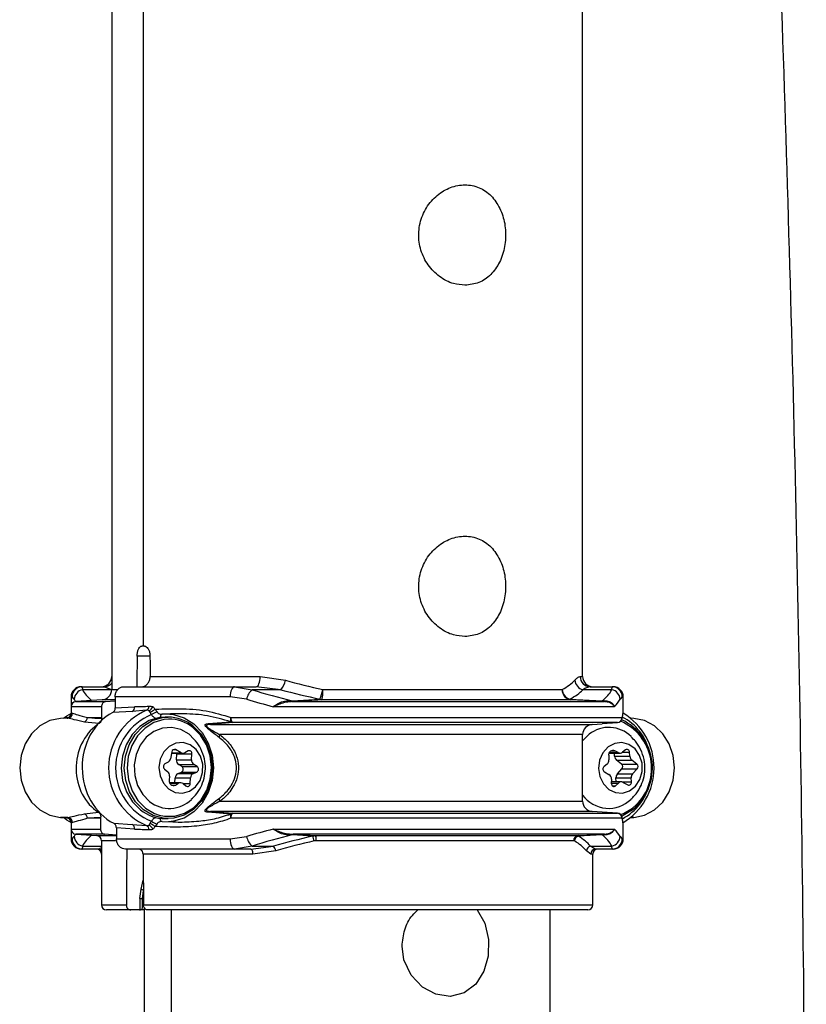
# Model space of a CAD drawing. Units: millimetres. Extents: x 664 to 3025, y 442 to 2699.
# Drawn here: x 1257 to 1335, y 2206 to 2303 of the extents above; entities that cross this region are included whole.
import ezdxf

# ---------------------------------------------------------------- set-up
doc = ezdxf.new("R2010")
doc.units = ezdxf.units.MM
doc.header["$LTSCALE"] = 10

msp = doc.modelspace()

# ---------------------------------------------------------------- linework, layer by layer
at = {"color": 7, "linetype": 'Continuous', "lineweight": 25}
for p, q in [((1312.59, 2238.089), (1312.59, 2320.589)), ((1266.19, 2312.175), (1266.19, 2236.801)), ((1269.298, 2305.391), (1269.298, 2241.089)), ((1269.298, 2241.089), (1269.166, 2241.089)), ((1269.433, 2241.089), (1269.298, 2241.089)), ((1269.961, 2240.106), (1268.694, 2240.106)), ((1269.981, 2238.089), (1280.81, 2238.089)), ((1280.81, 2238.089), (1283.303, 2237.727)), ((1312.347, 2238.089), (1312.59, 2238.089)), ((1263.19, 2237.089), (1263.286, 2237.089)), ((1263.286, 2237.089), (1263.317, 2236.787)), ((1263.286, 2237.089), (1265.443, 2237.089)), ((1266.162, 2236.787), (1263.317, 2236.787)), ((1266.162, 2236.787), (1265.443, 2237.089)), ((1266.162, 2236.787), (1266.19, 2236.794)), ((1266.19, 2236.801), (1266.747, 2236.801)), ((1267.388, 2237.089), (1278.283, 2237.089)), ((1278.283, 2237.089), (1280.024, 2236.787)), ((1278.283, 2237.089), (1280.44, 2237.089)), ((1282.87, 2236.787), (1280.024, 2236.787)), ((1282.87, 2236.787), (1280.44, 2237.089)), ((1286.989, 2236.801), (1310.574, 2236.801)), ((1315.462, 2236.787), (1312.617, 2236.787)), ((1313.336, 2237.089), (1315.493, 2237.089)), ((1315.462, 2236.787), (1315.493, 2237.089)), ((1315.493, 2237.089), (1315.59, 2237.089)), ((1262.19, 2236.089), (1262.19, 2235.122)), ((1262.29, 2236.089), (1262.19, 2236.089)), ((1262.499, 2235.847), (1262.29, 2236.089)), ((1265.259, 2235.803), (1262.655, 2235.621)), ((1262.655, 2235.621), (1265.593, 2235.621)), ((1266.534, 2235.803), (1265.259, 2235.803)), ((1265.593, 2235.621), (1266.535, 2235.697)), ((1277.859, 2236.089), (1266.531, 2236.089)), ((1279.489, 2235.847), (1277.859, 2236.089)), ((1283.904, 2235.693), (1283.998, 2235.686)), ((1283.998, 2235.686), (1286.714, 2235.861)), ((1284.183, 2235.628), (1284.076, 2235.621)), ((1284.076, 2235.621), (1314.738, 2235.621)), ((1311.423, 2235.803), (1286.893, 2235.803)), ((1311.316, 2235.861), (1314.514, 2235.686)), ((1314.514, 2235.686), (1314.586, 2235.693)), ((1314.738, 2235.621), (1314.619, 2235.628)), ((1316.489, 2236.089), (1316.28, 2235.847)), ((1316.59, 2236.089), (1316.489, 2236.089)), ((1316.59, 2234.626), (1316.59, 2236.089)), ((1262.19, 2235.122), (1262.19, 2234.396)), ((1265.186, 2235.122), (1262.19, 2235.122)), ((1268.222, 2234.655), (1266.29, 2234.548)), ((1266.541, 2235.004), (1268.454, 2235.122)), ((1269.636, 2234.779), (1268.222, 2234.655)), ((1315.726, 2235.122), (1282.111, 2235.122)), ((1316.59, 2234.474), (1316.59, 2234.626)), ((1261.746, 2234.008), (1261.135, 2233.971)), ((1261.135, 2233.971), (1261.14, 2233.971)), ((1261.742, 2234.007), (1261.14, 2233.971)), ((1261.86, 2233.983), (1261.14, 2233.971)), ((1264.96, 2233.456), (1263.509, 2233.6)), ((1263.798, 2234.055), (1265.177, 2234.055)), ((1265.177, 2234.055), (1265.182, 2233.974)), ((1271.764, 2234.089), (1271.464, 2234.089)), ((1275.689, 2233.463), (1277.918, 2233.633)), ((1278.134, 2233.556), (1275.915, 2233.374)), ((1277.938, 2234.055), (1316.482, 2234.055)), ((1316.019, 2233.556), (1278.134, 2233.556)), ((1313.52, 2233.374), (1314.514, 2233.444)), ((1314.514, 2233.449), (1316.019, 2233.556)), ((1317.644, 2233.971), (1317.325, 2233.99)), ((1317.639, 2233.971), (1317.326, 2233.99)), ((1317.639, 2233.971), (1317.343, 2233.976)), ((1317.639, 2233.971), (1317.644, 2233.971)), ((1275.915, 2233.374), (1313.52, 2233.374)), ((1312.59, 2232.376), (1276.855, 2232.376)), ((1313.222, 2232.4), (1312.59, 2231.764)), ((1312.59, 2231.384), (1312.59, 2232.376)), ((1272.119, 2230.686), (1271.98, 2229.995)), ((1272.089, 2230.539), (1273.223, 2230.539)), ((1272.099, 2230.587), (1273.038, 2230.587)), ((1272.261, 2230.89), (1272.482, 2230.89)), ((1273.038, 2230.587), (1272.482, 2230.89)), ((1272.599, 2230.474), (1272.597, 2230.539)), ((1273.727, 2230.766), (1273.412, 2230.589)), ((1315.199, 2230.554), (1316.279, 2230.554)), ((1315.224, 2230.604), (1316.09, 2230.604)), ((1315.397, 2230.78), (1315.775, 2230.78)), ((1315.742, 2230.237), (1315.722, 2230.554)), ((1316.09, 2230.604), (1315.775, 2230.78)), ((1316.812, 2230.867), (1316.522, 2230.64)), ((1316.522, 2230.64), (1317.217, 2230.64)), ((1317.242, 2230.237), (1317.217, 2230.64)), ((1271.747, 2229.657), (1271.432, 2229.481)), ((1272.563, 2229.898), (1272.599, 2230.474)), ((1272.563, 2229.898), (1274.063, 2229.898)), ((1272.599, 2230.474), (1274.099, 2230.474)), ((1274.063, 2229.898), (1274.099, 2230.474)), ((1315.154, 2230.294), (1315.18, 2229.891)), ((1315.742, 2230.237), (1317.242, 2230.237)), ((1315.927, 2229.862), (1317.427, 2229.862)), ((1316.432, 2229.458), (1315.927, 2229.862)), ((1317.932, 2229.458), (1317.427, 2229.862)), ((1271.4, 2228.963), (1271.689, 2228.736)), ((1272.739, 2228.549), (1273.069, 2228.683)), ((1272.794, 2229.42), (1274.294, 2229.42)), ((1273.103, 2229.232), (1272.794, 2229.42)), ((1273.069, 2228.683), (1274.569, 2228.683)), ((1273.103, 2229.232), (1274.603, 2229.232)), ((1274.239, 2228.549), (1274.569, 2228.683)), ((1274.603, 2229.232), (1274.294, 2229.42)), ((1314.991, 2229.441), (1314.701, 2229.215)), ((1314.733, 2228.696), (1315.183, 2228.444)), ((1316.012, 2228.508), (1316.461, 2228.992)), ((1316.432, 2229.458), (1317.932, 2229.458)), ((1316.461, 2228.992), (1317.961, 2228.992)), ((1317.512, 2228.508), (1317.961, 2228.992)), ((1271.878, 2228.286), (1271.853, 2227.883)), ((1272.978, 2227.624), (1271.898, 2227.624)), ((1272.421, 2227.624), (1272.451, 2228.113)), ((1272.451, 2228.113), (1273.951, 2228.113)), ((1272.739, 2228.549), (1274.239, 2228.549)), ((1273.915, 2227.537), (1273.951, 2228.113)), ((1315.427, 2227.975), (1315.413, 2227.571)), ((1316.389, 2227.714), (1315.418, 2227.714)), ((1315.9, 2227.714), (1315.875, 2228.106)), ((1315.875, 2228.106), (1317.375, 2228.106)), ((1316.012, 2228.508), (1317.512, 2228.508)), ((1316.477, 2227.703), (1317.4, 2227.703)), ((1316.578, 2227.664), (1317.028, 2227.412)), ((1317.4, 2227.703), (1317.375, 2228.106)), ((1271.923, 2227.574), (1272.789, 2227.574)), ((1272.096, 2227.397), (1272.474, 2227.397)), ((1272.474, 2227.397), (1272.789, 2227.574)), ((1273.221, 2227.537), (1273.511, 2227.311)), ((1273.221, 2227.537), (1273.915, 2227.537)), ((1312.59, 2225.801), (1312.59, 2226.726)), ((1315.414, 2227.594), (1316.108, 2227.594)), ((1315.504, 2227.331), (1315.842, 2227.331)), ((1315.842, 2227.331), (1316.108, 2227.594)), ((1276.855, 2225.801), (1312.59, 2225.801)), ((1263.509, 2224.577), (1264.89, 2224.72)), ((1277.918, 2224.544), (1275.689, 2224.714)), ((1275.915, 2224.803), (1278.134, 2224.621)), ((1313.52, 2224.803), (1275.915, 2224.803)), ((1314.514, 2224.734), (1313.52, 2224.803)), ((1316.019, 2224.621), (1314.514, 2224.728)), ((1317.498, 2225.116), (1317.874, 2225.448)), ((1261.135, 2224.207), (1261.746, 2224.17)), ((1261.135, 2224.207), (1261.14, 2224.207)), ((1261.86, 2224.194), (1261.14, 2224.207)), ((1261.14, 2224.207), (1261.742, 2224.17)), ((1262.19, 2223.821), (1262.19, 2223.055)), ((1265.105, 2224.202), (1263.798, 2224.122)), ((1265.099, 2224.122), (1263.798, 2224.122)), ((1265.105, 2224.202), (1265.099, 2224.122)), ((1271.174, 2223.795), (1272.204, 2223.772)), ((1271.464, 2224.089), (1271.764, 2224.089)), ((1316.482, 2224.122), (1277.938, 2224.122)), ((1278.134, 2224.621), (1316.019, 2224.621)), ((1317.325, 2224.188), (1317.644, 2224.207)), ((1317.326, 2224.188), (1317.639, 2224.207)), ((1317.639, 2224.207), (1317.343, 2224.202)), ((1317.639, 2224.207), (1317.644, 2224.207)), ((1262.19, 2223.055), (1262.19, 2222.089)), ((1262.19, 2223.055), (1265.09, 2223.055)), ((1266.393, 2223.627), (1268.222, 2223.522)), ((1268.454, 2223.055), (1266.654, 2223.171)), ((1268.222, 2223.522), (1269.636, 2223.399)), ((1282.111, 2223.055), (1315.726, 2223.055)), ((1316.59, 2223.55), (1316.59, 2223.703)), ((1316.59, 2222.089), (1316.59, 2223.55)), ((1262.19, 2222.089), (1262.29, 2222.089)), ((1262.29, 2222.089), (1262.499, 2222.33)), ((1262.655, 2222.556), (1264.722, 2222.412)), ((1265.49, 2222.556), (1262.655, 2222.556)), ((1264.722, 2222.412), (1266.661, 2222.412)), ((1265.187, 2221.913), (1265.187, 2215.589)), ((1266.558, 2221.913), (1265.187, 2221.913)), ((1266.661, 2222.462), (1265.49, 2222.556)), ((1266.664, 2222.089), (1277.859, 2222.089)), ((1277.859, 2222.089), (1279.489, 2222.33)), ((1283.998, 2222.492), (1283.904, 2222.485)), ((1285.994, 2222.361), (1283.998, 2222.492)), ((1314.738, 2222.556), (1284.076, 2222.556)), ((1284.076, 2222.556), (1284.183, 2222.55)), ((1285.994, 2222.361), (1286.286, 2222.412)), ((1286.344, 2221.913), (1286.146, 2221.891)), ((1286.286, 2222.412), (1312.134, 2222.412)), ((1311.705, 2221.913), (1286.344, 2221.913)), ((1311.782, 2221.891), (1311.705, 2221.913)), ((1312.134, 2222.412), (1312.159, 2222.361)), ((1314.514, 2222.492), (1312.159, 2222.361)), ((1314.586, 2222.485), (1314.514, 2222.492)), ((1314.619, 2222.55), (1314.738, 2222.556)), ((1316.28, 2222.33), (1316.489, 2222.089)), ((1316.489, 2222.089), (1316.59, 2222.089)), ((1263.286, 2221.089), (1263.19, 2221.089)), ((1263.317, 2221.39), (1263.286, 2221.089)), ((1264.892, 2221.089), (1263.286, 2221.089)), ((1263.317, 2221.39), (1265.187, 2221.39)), ((1264.892, 2221.089), (1265.187, 2221.259)), ((1278.283, 2221.089), (1267.542, 2221.089)), ((1280.024, 2221.39), (1278.283, 2221.089)), ((1279.889, 2221.089), (1278.283, 2221.089)), ((1279.889, 2221.089), (1282.123, 2221.39)), ((1280.024, 2221.39), (1282.123, 2221.39)), ((1282.354, 2220.92), (1280.082, 2220.589)), ((1313.391, 2220.589), (1312.962, 2220.92)), ((1313.364, 2221.39), (1315.462, 2221.39)), ((1313.364, 2221.39), (1313.887, 2221.089)), ((1315.493, 2221.089), (1313.887, 2221.089)), ((1315.493, 2221.089), (1315.462, 2221.39)), ((1315.59, 2221.089), (1315.493, 2221.089)), ((1280.082, 2220.589), (1269.28, 2220.589)), ((1313.592, 2220.589), (1313.391, 2220.589)), ((1313.592, 2215.589), (1313.592, 2220.589)), ((1269.089, 2217.128), (1269.305, 2218.023)), ((1268.978, 2216.219), (1269.089, 2217.128)), ((1269.279, 2217.007), (1269.183, 2216.228)), ((1269.323, 2216.228), (1269.183, 2216.228)), ((1269.222, 2215.373), (1269.228, 2216.224)), ((1265.187, 2215.589), (1267.634, 2215.589)), ((1268.064, 2215.089), (1265.687, 2215.089)), ((1268.932, 2215.089), (1268.064, 2215.089)), ((1269.39, 2215.089), (1268.912, 2215.089)), ((1268.932, 2215.089), (1268.97, 2215.091)), ((1269.164, 2215.589), (1269.295, 2215.589)), ((1269.329, 2215.589), (1313.592, 2215.589)), ((1269.39, 2215.345), (1269.39, 2046.943)), ((1313.092, 2215.089), (1269.768, 2215.089)), ((1272.069, 2042.188), (1272.069, 2215.089)), ((1309.39, 2051.989), (1309.39, 2215.089))]:
    msp.add_line(p, q, dxfattribs=at)
at = {"color": 7, "linetype": 'Continuous', "lineweight": 25, "flags": 128}
for points in [[(1280.44, 2237.089), (1280.512, 2237.108), (1280.581, 2237.165), (1280.645, 2237.257), (1280.701, 2237.382), (1280.747, 2237.533), (1280.782, 2237.706), (1280.803, 2237.894), (1280.81, 2238.089)], [(1278.283, 2237.089), (1278.201, 2237.069), (1278.121, 2237.013), (1278.048, 2236.92), (1277.983, 2236.796), (1277.931, 2236.644), (1277.892, 2236.471), (1277.867, 2236.284), (1277.859, 2236.089)], [(1261.454, 2233.99), (1261.786, 2234.231), (1262.224, 2234.493)], [(1271.542, 2234.406), (1272.267, 2234.352), (1273.323, 2234.025), (1274.283, 2233.42), (1275.092, 2232.571), (1275.705, 2231.525), (1276.087, 2230.342), (1276.217, 2229.089), (1276.087, 2227.835), (1275.705, 2226.652), (1275.092, 2225.606), (1274.283, 2224.757), (1273.323, 2224.152), (1272.267, 2223.825), (1271.785, 2223.775)], [(1261.14, 2233.971), (1260.089, 2233.751), (1259.118, 2233.235), (1258.291, 2232.454), (1257.659, 2231.459), (1257.263, 2230.313), (1257.128, 2229.089), (1257.263, 2227.865), (1257.659, 2226.719), (1258.291, 2225.724), (1259.118, 2224.943), (1260.089, 2224.426), (1261.14, 2224.207)], [(1271.464, 2234.089), (1270.906, 2234.047), (1269.894, 2233.749), (1268.974, 2233.18), (1268.199, 2232.373), (1267.613, 2231.375), (1267.251, 2230.244), (1267.134, 2229.047), (1267.269, 2227.851), (1267.647, 2226.728), (1268.247, 2225.742), (1269.034, 2224.95)], [(1271.764, 2224.089), (1271.278, 2224.12), (1270.263, 2224.399), (1269.334, 2224.95), (1268.547, 2225.742), (1267.947, 2226.728), (1267.569, 2227.851), (1267.434, 2229.047), (1267.551, 2230.244), (1267.913, 2231.375), (1268.499, 2232.373), (1269.274, 2233.18), (1270.194, 2233.749), (1271.206, 2234.047), (1271.764, 2234.089)], [(1271.779, 2233.888), (1271.328, 2233.849), (1270.357, 2233.562), (1269.474, 2233.016), (1268.729, 2232.241), (1268.167, 2231.283), (1267.82, 2230.198), (1267.707, 2229.048), (1267.836, 2227.901), (1268.2, 2226.822), (1268.776, 2225.876), (1269.532, 2225.116), (1270.423, 2224.586), (1270.873, 2224.427)], [(1271.174, 2234.382), (1271.126, 2234.372), (1271.082, 2234.343), (1271.043, 2234.297), (1271.011, 2234.235), (1270.986, 2234.16), (1270.97, 2234.074), (1270.968, 2234.056)], [(1316.469, 2233.934), (1316.479, 2233.99), (1316.482, 2234.055)], [(1317.639, 2224.207), (1318.691, 2224.426), (1319.661, 2224.943), (1320.488, 2225.724), (1321.12, 2226.719), (1321.516, 2227.865), (1321.651, 2229.089), (1321.516, 2230.313), (1321.12, 2231.459), (1320.488, 2232.454), (1319.661, 2233.235), (1318.691, 2233.751), (1317.639, 2233.971)], [(1274.064, 2232.179), (1273.808, 2232.4), (1272.999, 2232.868), (1272.114, 2233.078), (1271.211, 2233.017), (1270.353, 2232.688), (1269.597, 2232.114), (1268.997, 2231.333), (1268.591, 2230.4), (1268.409, 2229.377), (1268.462, 2228.335), (1268.747, 2227.344), (1269.244, 2226.471), (1269.92, 2225.778), (1269.92, 2225.778)], [(1270.873, 2224.427), (1271.398, 2224.319), (1272.4, 2224.329), (1273.371, 2224.615), (1274.254, 2225.162), (1274.999, 2225.936), (1275.561, 2226.894), (1275.908, 2227.979), (1276.021, 2229.129), (1275.892, 2230.277), (1275.528, 2231.355), (1274.952, 2232.302), (1274.196, 2233.062)], [(1274.194, 2233.227), (1274.981, 2232.436), (1275.581, 2231.45), (1275.959, 2230.326), (1276.094, 2229.131), (1275.977, 2227.933), (1275.615, 2226.803), (1275.029, 2225.805), (1274.254, 2224.998), (1273.334, 2224.429), (1272.322, 2224.13), (1271.764, 2224.089)], [(1271.799, 2227.019), (1272.447, 2226.676), (1273.156, 2226.594), (1273.85, 2226.783), (1274.453, 2227.221), (1274.9, 2227.862), (1275.143, 2228.635), (1275.155, 2229.458), (1274.935, 2230.241), (1274.507, 2230.899), (1273.917, 2231.361), (1273.229, 2231.576), (1272.518, 2231.522), (1271.861, 2231.205), (1271.328, 2230.658), (1270.978, 2229.941), (1270.849, 2229.131), (1270.955, 2228.317), (1271.283, 2227.587), (1271.799, 2227.019)], [(1315.1, 2231.158), (1314.584, 2230.59), (1314.256, 2229.86), (1314.151, 2229.046), (1314.28, 2228.237), (1314.63, 2227.52), (1315.162, 2226.973), (1315.82, 2226.655), (1316.531, 2226.601), (1317.219, 2226.817), (1317.808, 2227.278), (1318.237, 2227.936), (1318.457, 2228.719), (1318.444, 2229.542), (1318.202, 2230.316), (1317.754, 2230.957), (1317.151, 2231.395), (1316.457, 2231.583), (1315.748, 2231.501), (1315.1, 2231.158)], [(1315.413, 2227.571), (1315.421, 2227.485), (1315.45, 2227.405), (1315.498, 2227.338), (1315.56, 2227.289), (1315.631, 2227.263), (1315.706, 2227.262), (1315.778, 2227.285), (1315.842, 2227.331)], [(1316.332, 2224.482), (1316.606, 2224.586), (1317.498, 2225.116)], [(1317.495, 2224.95), (1316.567, 2224.399), (1316.355, 2224.316)], [(1262.226, 2223.684), (1261.786, 2223.946), (1261.454, 2224.188)], [(1271.174, 2223.795), (1271.126, 2223.806), (1271.082, 2223.834), (1271.043, 2223.881), (1271.011, 2223.943), (1270.986, 2224.018), (1270.97, 2224.103), (1270.968, 2224.122)], [(1316.482, 2224.122), (1316.479, 2224.188), (1316.469, 2224.243)], [(1277.859, 2222.089), (1277.867, 2221.894), (1277.892, 2221.706), (1277.931, 2221.533), (1277.983, 2221.382), (1278.048, 2221.257), (1278.121, 2221.165), (1278.201, 2221.108), (1278.283, 2221.089)], [(1279.889, 2221.089), (1279.927, 2221.079), (1279.963, 2221.051), (1279.996, 2221.004), (1280.025, 2220.942), (1280.049, 2220.867), (1280.067, 2220.78), (1280.078, 2220.686), (1280.082, 2220.589)], [(1269.279, 2217.007), (1269.309, 2217.01), (1269.315, 2217.011)], [(1302.202, 2215.089), (1302.953, 2213.784), (1303.329, 2212.185), (1303.291, 2210.549), (1302.866, 2209.047), (1302.067, 2207.789), (1300.92, 2206.921), (1299.547, 2206.579), (1298.126, 2206.787), (1296.796, 2207.497), (1295.69, 2208.661), (1294.981, 2210.174), (1294.796, 2211.521), (1294.796, 2211.521)]]:
    msp.add_lwpolyline(points, dxfattribs=at)
at = {"color": 7, "linetype": 'Continuous', "lineweight": 25}
for centre, radius, start, end in [((1265.19, 2238.089), 1, 270, 0), ((1265.441, 2238.075), 0.986, 270.0884, 319.36767), ((1281.327, 2238.069), 2.006, 320.29221, 350.19243), ((1312.869, 2237.807), 1.051, 184.3899, 256.13497), ((1313.342, 2238.084), 0.995, 179.70049, 269.69701), ((1313.59, 2238.089), 1, 180, 270), ((1263.19, 2236.089), 1, 90, 180), ((1263.288, 2236.091), 0.998, 90.105, 180.1067), ((1263.519, 2235.786), 1.021, 101.39142, 176.55784), ((1265.19, 2236.801), 1, 274, 0), ((1281.068, 2235.571), 1.602, 130.62599, 170.06582), ((1282.56, 2237.585), 4.497, 337.46902, 349.96526), ((1284.096, 2236.577), 2.902, 344.5446, 4.43347), ((1311.54, 2236.763), 0.967, 177.76588, 263.06224), ((1311.652, 2236.889), 1.081, 184.682, 251.91579), ((1315.261, 2235.786), 1.021, 3.44316, 78.60861), ((1315.491, 2236.091), 0.998, 359.89501, 89.89415), ((1315.59, 2236.089), 1, 0, 90), ((1262.69, 2235.122), 0.5, 94, 180), ((1284.117, 2235.962), 0.343, 231.71601, 263.11079), ((1284.219, 2236.067), 0.441, 239.91129, 265.28537), ((1286.932, 2236.229), 0.427, 239.33639, 264.68843), ((1311.456, 2235.992), 0.191, 223.05909, 260.27158), ((1314.649, 2235.805), 0.18, 221.65704, 260.5984), ((1314.774, 2235.895), 0.277, 227.18757, 262.45412), ((1261.717, 2234.507), 0.5, 272.92625, 359.97119), ((1261.833, 2234.482), 0.5, 273.10975, 0.04693), ((1272.082, 2229.089), 6.193, 113.26489, 246.73511), ((1267.964, 2235.075), 0.492, 301.54122, 5.54312), ((1269.423, 2235.168), 0.444, 298.61068, 359.23432), ((1269.551, 2235.416), 0.761, 294.08435, 337.26672), ((1269.682, 2235.678), 1.122, 284.55762, 313.36718), ((1271.052, 2233.141), 1.515, 105.09897, 127.84452), ((1313.341, 2229.09), 6.288, 300.59512, 58.89881), ((1263.282, 2234.063), 0.515, 296.07749, 359.11926), ((1272.225, 2229.089), 5.654, 111.8246, 248.1754), ((1271.743, 2230.171), 3.917, 51.27227, 89.6901), ((1271.846, 2230.132), 3.756, 51.25793, 91.01958), ((1275.947, 2233.788), 0.415, 231.4159, 265.58271), ((1278.486, 2233.818), 0.597, 156.63831, 198.06471), ((1278.162, 2233.976), 0.42, 234.59753, 266.1541), ((1278.433, 2233.962), 0.504, 169.34151, 233.5305), ((1315.983, 2234.054), 0.499, 274.12619, 0.10058), ((1315.984, 2234.055), 0.5, 274.53058, 346.01222), ((1314.334, 2229.054), 5.054, 314.46969, 66.6994), ((1314.194, 2229.06), 5.271, 308.76606, 64.88094), ((1314.086, 2229.46), 5.23, 12.99456, 62.51875), ((1313.59, 2232.376), 1, 94, 180), ((1315.169, 2229.961), 3.121, 45.11015, 128.60953), ((1277.347, 2232.073), 0.578, 148.35963, 177.82542), ((1272.373, 2230.659), 0.255, 64.5238, 173.96535), ((1273.223, 2230.922), 0.382, 241.08512, 299.63472), ((1273.836, 2230.522), 0.267, 349.74482, 114.15078), ((1315.593, 2230.374), 0.446, 65.84675, 190.25797), ((1316.28, 2230.94), 0.385, 240.55945, 308.97831), ((1316.959, 2230.654), 0.258, 356.82966, 124.68354), ((1271.495, 2230.081), 0.493, 300.78806, 349.94151), ((1273.08, 2229.853), 0.519, 174.93395, 236.47513), ((1274.58, 2229.853), 0.519, 174.9306, 236.47557), ((1314.652, 2229.848), 0.529, 309.7661, 4.67829), ((1316.262, 2230.261), 0.52, 182.60179, 229.95461), ((1317.762, 2230.26), 0.52, 182.59759, 229.95515), ((1271.606, 2229.21), 0.322, 122.68293, 230.15712), ((1271.351, 2228.329), 0.529, 355.32171, 50.2339), ((1272.927, 2228.968), 0.318, 296.55157, 56.28655), ((1274.427, 2228.968), 0.318, 296.54999, 56.28814), ((1314.907, 2228.967), 0.322, 129.84288, 237.31707), ((1316.217, 2229.21), 0.328, 318.19229, 48.96848), ((1317.717, 2229.21), 0.328, 318.19019, 48.97058), ((1272.292, 2227.804), 0.446, 169.74203, 294.15325), ((1272.946, 2228.099), 0.495, 114.74501, 178.37046), ((1272.978, 2227.238), 0.385, 51.02169, 119.44055), ((1274.446, 2228.099), 0.495, 114.7413, 178.37144), ((1314.914, 2228.007), 0.514, 356.44048, 58.4186), ((1316.416, 2228.146), 0.542, 138.21428, 184.24936), ((1316.388, 2227.324), 0.389, 60.79811, 136.09951), ((1317.137, 2227.656), 0.267, 245.84922, 10.25518), ((1317.916, 2228.146), 0.542, 138.21776, 184.24588), ((1273.658, 2227.523), 0.258, 235.31646, 3.17034), ((1314.039, 2228.753), 5.285, 297.91971, 346.73775), ((1271.867, 2228.22), 3.123, 231.43479, 314.37612), ((1277.347, 2226.104), 0.578, 182.17458, 211.64037), ((1315.157, 2228.274), 3.17, 215.91928, 313.77119), ((1313.59, 2225.801), 1, 180, 266), ((1271.485, 2228.006), 3.917, 231.27201, 269.69036), ((1275.947, 2224.39), 0.415, 94.41729, 128.5841), ((1261.717, 2223.671), 0.5, 0.02881, 87.07375), ((1261.833, 2223.695), 0.5, 359.95307, 86.89025), ((1263.282, 2224.115), 0.515, 0.88074, 63.92251), ((1271.052, 2225.036), 1.515, 232.15494, 254.90221), ((1278.486, 2224.359), 0.597, 161.93529, 203.36169), ((1278.162, 2224.202), 0.42, 93.8459, 125.40247), ((1278.433, 2224.216), 0.504, 126.4695, 190.65849), ((1315.983, 2224.123), 0.499, 359.89942, 85.87381), ((1315.984, 2224.122), 0.5, 13.98778, 85.46942), ((1262.69, 2223.055), 0.5, 180, 266), ((1267.964, 2223.103), 0.492, 354.45666, 58.45972), ((1269.423, 2223.009), 0.444, 0.76643, 61.38758), ((1269.551, 2222.761), 0.761, 22.73349, 65.91597), ((1269.682, 2222.5), 1.122, 46.63228, 75.44291), ((1263.19, 2222.089), 1, 180, 270), ((1263.288, 2222.087), 0.998, 179.89361, 269.89427), ((1263.519, 2222.391), 1.021, 183.44193, 258.60926), ((1264.687, 2221.913), 0.5, 0, 86), ((1281.067, 2222.606), 1.602, 189.93396, 229.37463), ((1284.117, 2222.216), 0.343, 96.88613, 128.28919), ((1284.219, 2222.111), 0.44, 94.71142, 120.09402), ((1284.404, 2221.585), 1.77, 9.96008, 26.00717), ((1285.141, 2222.024), 1.209, 354.70272, 18.67991), ((1312.19, 2221.93), 0.485, 96.61388, 182.00601), ((1312.318, 2221.847), 0.538, 107.22844, 175.26958), ((1314.649, 2222.372), 0.18, 99.39721, 138.35046), ((1314.774, 2222.282), 0.276, 97.54264, 132.81797), ((1315.261, 2222.391), 1.021, 281.3907, 356.55708), ((1315.491, 2222.087), 0.998, 270.10658, 0.10469), ((1315.59, 2222.089), 1, 270, 0), ((1264.687, 2220.589), 0.5, 0, 90), ((1264.892, 2220.595), 0.493, 53.19096, 89.97514), ((1281.437, 2220.762), 0.93, 9.82186, 42.51032), ((1313.482, 2220.882), 0.522, 103.1627, 175.81003), ((1313.889, 2220.591), 0.498, 90.23898, 180.23813), ((1314.092, 2220.589), 0.5, 90, 180), ((1268.875, 2216.282), 0.873, 59.77648, 75.82407), ((1269.043, 2219.255), 3.037, 268.76851, 273.486), ((1269.195, 2216.097), 0.132, 75.30586, 94.97135), ((1265.687, 2215.589), 0.5, 180, 270), ((1313.092, 2215.589), 0.5, 270, 0)]:
    msp.add_arc(centre, radius, start, end, dxfattribs=at)
for centre, major_axis, ratio, start_param, end_param in [((1289.39, 2312.701), (11.603, 1329.127), 0.015115, 1.625574, 1.627848), ((1289.39, 2312.701), (-11.603, 1329.127), 0.015115, 1.62531, 1.62683), ((1289.39, 2243.932), (23.148, -4.904), 0.316083, 4.513792, 4.675588), ((1289.39, 2243.932), (23.148, -4.904), 0.316083, 5.930109, 6.091905), ((1289.219, 2242.744), (26.151, 5.264), 0.30407, 3.231522, 3.383252), ((1289.561, 2242.744), (26.151, -5.264), 0.30407, 4.400971, 4.559585), ((1289.219, 2242.993), (24.155, -4.862), 0.30407, 4.508057, 4.669853), ((1289.219, 2242.993), (24.155, -4.862), 0.30407, 5.924374, 6.08617), ((1289.561, 2242.744), (26.151, -5.264), 0.30407, 6.034642, 6.193256), ((1289.39, 2241.804), (27.157, 5.226), 0.29371, 3.236181, 3.267133), ((1289.39, 2312.701), (-13.603, 1558.287), 0.015115, 1.619849, 1.620546), ((1289.39, 2241.804), (27.157, -5.226), 0.29371, 4.396312, 4.497977), ((1289.39, 2241.804), (27.157, -5.226), 0.29371, 6.086932, 6.188597), ((1289.39, 2235.906), (27.2, 1.379), 0.01893, 3.185557, 3.243358), ((1268.469, 2229.09), (-0.209, 5.985), 0.865762, 0.393354, 2.689579), ((1289.39, 2312.701), (13.603, 1558.287), 0.015115, 1.620733, 1.621419), ((1289.414, 2235.407), (27.7, 1.379), 0.01859, 3.185591, 3.243392), ((1267.009, 2229.089), (0.174, 4.985), 0.865762, 0.585755, 2.668942), ((1289.414, 2222.77), (27.7, -1.379), 0.01859, 3.039793, 3.097595), ((1289.39, 2312.701), (13.603, 1558.287), 0.015115, 1.627803, 1.628489), ((1289.39, 2222.271), (27.2, -1.379), 0.01893, 3.039828, 3.097629), ((1289.39, 2312.701), (-13.603, 1558.287), 0.015115, 1.628151, 1.628846), ((1289.39, 2216.373), (27.157, 5.226), 0.29371, 1.785209, 1.886873), ((1289.39, 2216.373), (27.157, 5.226), 0.29371, 0.094589, 0.196253), ((1289.39, 2216.373), (27.157, -5.226), 0.29371, 3.016052, 3.047004), ((1289.219, 2215.434), (26.151, -5.264), 0.30407, 2.899934, 3.051663), ((1289.561, 2215.434), (26.151, 5.264), 0.30407, 1.7236, 1.882214), ((1289.304, 2215.247), (24.656, 4.963), 0.30407, 1.644076, 1.804639), ((1289.39, 2214.777), (24.153, 4.983), 0.309846, 1.641364, 1.801927), ((1289.39, 2214.777), (24.153, 4.983), 0.309846, 0.164793, 0.325356), ((1289.304, 2215.247), (24.656, 4.963), 0.30407, 0.167505, 0.328068), ((1289.561, 2215.434), (26.151, 5.264), 0.30407, 0.089929, 0.248544), ((1289.39, 2312.701), (12.104, 1386.545), 0.015115, 1.637049, 1.641025), ((1289.39, 2312.701), (-12.104, 1386.545), 0.015115, 1.637146, 1.640761), ((1289.64, 2341.342), (11.354, 1300.611), 0.015115, 1.66728, 1.668152)]:
    msp.add_ellipse(centre, major_axis=major_axis, ratio=ratio, start_param=start_param, end_param=end_param, dxfattribs=at)
for points, knots in [([(1331.777, 2316.589), (1332.334, 2299.682), (1333.466, 2265.327), (1334.389, 2213.484), (1334.66, 2161.134), (1334.588, 2125.53), (1334.254, 2107.402), (1334.241, 2106.689)], [0, 0, 0, 0, 0.241806, 0.491361, 0.740897, 0.989807, 1, 1, 1, 1]), ([(1300.99, 2276.65), (1301.459, 2276.703), (1302.399, 2276.81), (1303.587, 2277.641), (1304.473, 2278.875), (1304.976, 2280.435), (1305.055, 2282.116), (1304.718, 2283.722), (1303.99, 2285.096), (1302.908, 2286.096), (1301.559, 2286.593), (1300.098, 2286.527), (1298.693, 2285.922), (1297.496, 2284.843), (1296.669, 2283.389), (1296.35, 2281.73), (1296.581, 2280.074), (1297.313, 2278.591), (1298.451, 2277.436), (1299.752, 2276.758), (1300.616, 2276.682), (1300.99, 2276.65)], [0, 0, 0, 0, 0.052869, 0.10571, 0.159275, 0.213388, 0.266693, 0.319087, 0.371888, 0.425769, 0.479743, 0.532695, 0.585108, 0.638244, 0.6923, 0.746042, 0.798676, 0.851155, 0.90465, 0.958769, 1, 1, 1, 1]), ([(1300.99, 2242.03), (1301.459, 2242.084), (1302.399, 2242.191), (1303.587, 2243.022), (1304.473, 2244.256), (1304.976, 2245.815), (1305.055, 2247.497), (1304.718, 2249.103), (1303.99, 2250.477), (1302.908, 2251.477), (1301.559, 2251.974), (1300.098, 2251.907), (1298.693, 2251.303), (1297.496, 2250.224), (1296.669, 2248.77), (1296.35, 2247.111), (1296.581, 2245.455), (1297.313, 2243.972), (1298.451, 2242.817), (1299.752, 2242.139), (1300.616, 2242.063), (1300.99, 2242.03)], [0, 0, 0, 0, 0.052869, 0.10571, 0.159275, 0.213388, 0.266693, 0.319087, 0.371888, 0.425769, 0.479743, 0.532695, 0.585107, 0.638244, 0.6923, 0.746042, 0.798676, 0.851155, 0.90465, 0.958769, 1, 1, 1, 1]), ([(1268.694, 2240.106), (1268.7, 2240.218), (1268.712, 2240.443), (1268.793, 2240.739), (1268.912, 2240.961), (1269.044, 2241.074), (1269.132, 2241.085), (1269.166, 2241.089)], [0, 0, 0, 0, 0.2168653, 0.4337258, 0.6507864, 0.8680227, 1, 1, 1, 1]), ([(1269.433, 2241.089), (1269.491, 2241.078), (1269.606, 2241.056), (1269.765, 2240.883), (1269.887, 2240.63), (1269.951, 2240.354), (1269.958, 2240.174), (1269.961, 2240.106)], [0, 0, 0, 0, 0.217022, 0.434048, 0.651231, 0.868436, 1, 1, 1, 1]), ([(1269.123, 2237.089), (1269.22, 2237.1), (1269.415, 2237.122), (1269.674, 2237.295), (1269.867, 2237.549), (1269.968, 2237.83), (1269.977, 2238.015), (1269.981, 2238.089)], [0, 0, 0, 0, 0.214986, 0.429972, 0.644729, 0.859142, 1, 1, 1, 1]), ([(1311.821, 2237.727), (1311.911, 2237.817), (1312.122, 2238.028), (1312.265, 2238.066), (1312.347, 2238.089)], [0, 0, 0, 0, 0.428773, 1, 1, 1, 1]), ([(1266.531, 2236.089), (1266.539, 2236.201), (1266.556, 2236.426), (1266.703, 2236.725), (1266.92, 2236.951), (1267.163, 2237.071), (1267.324, 2237.084), (1267.388, 2237.089)], [0, 0, 0, 0, 0.214335, 0.428674, 0.643011, 0.85752, 1, 1, 1, 1]), ([(1313.336, 2237.089), (1313.217, 2237.07), (1313.007, 2237.037), (1312.734, 2236.862), (1312.617, 2236.787)], [0, 0, 0, 0, 0.569806, 1, 1, 1, 1]), ([(1265.593, 2235.621), (1265.545, 2235.612), (1265.448, 2235.593), (1265.323, 2235.496), (1265.232, 2235.362), (1265.191, 2235.229), (1265.187, 2235.148), (1265.186, 2235.122)], [0, 0, 0, 0, 0.224849, 0.449725, 0.674366, 0.898752, 1, 1, 1, 1]), ([(1282.111, 2235.122), (1282.115, 2235.125), (1282.147, 2235.148), (1282.317, 2235.27), (1282.674, 2235.497), (1283.248, 2235.705), (1283.677, 2235.697), (1283.904, 2235.693)], [0, 0, 0, 0, 0.007061, 0.061346, 0.324985, 0.64174, 1, 1, 1, 1]), ([(1284.076, 2235.621), (1283.841, 2235.607), (1283.389, 2235.58), (1282.769, 2235.405), (1282.359, 2235.234), (1282.154, 2235.142), (1282.116, 2235.124), (1282.111, 2235.122)], [0, 0, 0, 0, 0.34507, 0.663699, 0.93625, 0.992662, 1, 1, 1, 1]), ([(1286.893, 2235.803), (1286.367, 2235.771), (1285.46, 2235.714), (1284.561, 2235.653), (1284.183, 2235.628)], [0, 0, 0, 0, 0.5799314, 1, 1, 1, 1]), ([(1314.619, 2235.628), (1314, 2235.663), (1312.933, 2235.724), (1311.87, 2235.78), (1311.423, 2235.803)], [0, 0, 0, 0, 0.579929, 1, 1, 1, 1]), ([(1314.586, 2235.693), (1314.755, 2235.697), (1315.072, 2235.705), (1315.487, 2235.497), (1315.664, 2235.27), (1315.716, 2235.148), (1315.725, 2235.125), (1315.726, 2235.122)], [0, 0, 0, 0, 0.35826, 0.675018, 0.938652, 0.992938, 1, 1, 1, 1]), ([(1315.726, 2235.122), (1315.724, 2235.124), (1315.714, 2235.142), (1315.656, 2235.234), (1315.492, 2235.405), (1315.148, 2235.58), (1314.878, 2235.607), (1314.738, 2235.621)], [0, 0, 0, 0, 0.00734, 0.063751, 0.336298, 0.654928, 1, 1, 1, 1]), ([(1262.2, 2234.403), (1262.2, 2234.401), (1262.2, 2234.398), (1262.191, 2234.358), (1262.168, 2234.29), (1262.111, 2234.19), (1262.001, 2234.087), (1261.87, 2234.018), (1261.778, 2234.016), (1261.745, 2234.016)], [0, 0, 0, 0, 0.126318, 0.211364, 0.307629, 0.46444, 0.658208, 0.876693, 1, 1, 1, 1]), ([(1262.197, 2234.331), (1262.197, 2234.348), (1262.199, 2234.384), (1262.199, 2234.391), (1262.2, 2234.394)], [0, 0, 0, 0, 0.486925, 1, 1, 1, 1]), ([(1262.2, 2234.401), (1262.201, 2234.416), (1262.204, 2234.502), (1262.211, 2234.504), (1262.217, 2234.506)], [0, 0, 0, 0, 0.180515, 1, 1, 1, 1]), ([(1262.333, 2234.483), (1262.478, 2234.435), (1262.771, 2234.339), (1263.454, 2234.15), (1263.798, 2234.055)], [0, 0, 0, 0, 0.495949, 1, 1, 1, 1]), ([(1266.29, 2234.548), (1266.332, 2234.576), (1266.417, 2234.632), (1266.503, 2234.772), (1266.538, 2234.903), (1266.541, 2234.981), (1266.541, 2235.004)], [0, 0, 0, 0, 0.293974, 0.587974, 0.881699, 1, 1, 1, 1]), ([(1268.454, 2235.122), (1268.478, 2235.123), (1268.716, 2235.129), (1269.178, 2235.142), (1269.637, 2235.155), (1269.867, 2235.162)], [0, 0, 0, 0, 0.053393, 0.527288, 1, 1, 1, 1]), ([(1269.862, 2234.722), (1269.824, 2234.745), (1269.755, 2234.787), (1269.673, 2234.781), (1269.636, 2234.779)], [0, 0, 0, 0, 0.550303, 1, 1, 1, 1]), ([(1269.964, 2234.592), (1269.941, 2234.632), (1269.912, 2234.683), (1269.87, 2234.715), (1269.862, 2234.722)], [0, 0, 0, 0, 0.798086, 1, 1, 1, 1]), ([(1269.867, 2235.162), (1269.929, 2235.162), (1270.047, 2235.161), (1270.174, 2235.14), (1270.24, 2235.126), (1270.25, 2235.123), (1270.253, 2235.122)], [0, 0, 0, 0, 0.487495, 0.919095, 0.979243, 1, 1, 1, 1]), ([(1270.123, 2234.338), (1270.099, 2234.364), (1270.067, 2234.401), (1270.018, 2234.478), (1269.988, 2234.538), (1269.969, 2234.582), (1269.964, 2234.592)], [0, 0, 0, 0, 0.356059, 0.495416, 0.879171, 1, 1, 1, 1]), ([(1270.253, 2235.122), (1270.268, 2235.109), (1270.345, 2235.041), (1270.405, 2234.942), (1270.452, 2234.862)], [0, 0, 0, 0, 0.200508, 1, 1, 1, 1]), ([(1270.452, 2234.862), (1270.488, 2234.864), (1271.26, 2234.907), (1272.876, 2234.949), (1275.391, 2234.822), (1277.118, 2234.302), (1277.938, 2234.055)], [0, 0, 0, 0, 0.015952, 0.350638, 0.691665, 1, 1, 1, 1]), ([(1270.452, 2234.862), (1270.491, 2234.821), (1270.552, 2234.754), (1270.621, 2234.657), (1270.65, 2234.614), (1270.657, 2234.604)], [0, 0, 0, 0, 0.5563771, 0.8908371, 1, 1, 1, 1]), ([(1270.657, 2234.604), (1270.662, 2234.598), (1270.701, 2234.542), (1270.802, 2234.453), (1270.979, 2234.38), (1271.109, 2234.382), (1271.174, 2234.382)], [0, 0, 0, 0, 0.038874, 0.342818, 0.66708, 1, 1, 1, 1]), ([(1277.918, 2233.633), (1277.149, 2233.859), (1275.576, 2234.32), (1273.277, 2234.448), (1271.879, 2234.404), (1271.174, 2234.382)], [0, 0, 0, 0, 0.321887, 0.657779, 1, 1, 1, 1]), ([(1316.462, 2233.936), (1316.503, 2234.087), (1316.548, 2234.257), (1316.551, 2234.383), (1316.552, 2234.397)], [0, 0, 0, 0, 0.88642, 1, 1, 1, 1]), ([(1316.482, 2234.055), (1316.525, 2234.224), (1316.589, 2234.475), (1316.58, 2234.589), (1316.577, 2234.626)], [0, 0, 0, 0, 0.675504, 1, 1, 1, 1]), ([(1263.509, 2233.6), (1263.146, 2233.684), (1262.417, 2233.853), (1262.047, 2233.94), (1261.86, 2233.983)], [0, 0, 0, 0, 0.49686, 1, 1, 1, 1]), ([(1263.798, 2234.055), (1263.848, 2234.05), (1264.244, 2234.008), (1264.746, 2233.99), (1265.182, 2233.974)], [0, 0, 0, 0, 0.128141, 1, 1, 1, 1]), ([(1265.182, 2233.974), (1265.185, 2233.918), (1265.191, 2233.805), (1265.136, 2233.644), (1265.055, 2233.525), (1264.987, 2233.475), (1264.96, 2233.456)], [0, 0, 0, 0, 0.274041, 0.548086, 0.822187, 1, 1, 1, 1]), ([(1270.611, 2233.932), (1270.527, 2233.967), (1270.345, 2234.042), (1270.195, 2234.215), (1270.13, 2234.325), (1270.123, 2234.338)], [0, 0, 0, 0, 0.435563, 0.934833, 1, 1, 1, 1]), ([(1276.769, 2232.095), (1276.644, 2232.189), (1276.353, 2232.408), (1275.956, 2232.712), (1275.643, 2232.975), (1275.49, 2233.127), (1275.41, 2233.234), (1275.38, 2233.321), (1275.423, 2233.435), (1275.573, 2233.451), (1275.689, 2233.463)], [0, 0, 0, 0, 0.173694, 0.402916, 0.507496, 0.570004, 0.622755, 0.676749, 0.752007, 1, 1, 1, 1]), ([(1275.915, 2233.374), (1275.78, 2233.367), (1275.607, 2233.357), (1275.513, 2233.276), (1275.513, 2233.231), (1275.527, 2233.196), (1275.547, 2233.166), (1275.593, 2233.117), (1275.642, 2233.076), (1275.754, 2232.991), (1276.027, 2232.818), (1276.419, 2232.602), (1276.722, 2232.445), (1276.855, 2232.376)], [0, 0, 0, 0, 0.254322, 0.324022, 0.358713, 0.369778, 0.397649, 0.412996, 0.456877, 0.467869, 0.56997, 0.811918, 1, 1, 1, 1]), ([(1274.037, 2226.009), (1274.174, 2226.133), (1274.547, 2226.47), (1274.983, 2227.17), (1275.328, 2228.054), (1275.458, 2229.01), (1275.362, 2230.005), (1275.018, 2230.945), (1274.566, 2231.684), (1274.191, 2232.027), (1274.052, 2232.154)], [0, 0, 0, 0, 0.080546, 0.217841, 0.352975, 0.48879, 0.629577, 0.779267, 0.918565, 1, 1, 1, 1]), ([(1276.769, 2226.082), (1276.877, 2226.166), (1277.325, 2226.516), (1277.938, 2227.199), (1278.41, 2228.227), (1278.532, 2229.229), (1278.306, 2230.278), (1277.705, 2231.307), (1277.1, 2231.816), (1276.769, 2232.095)], [0, 0, 0, 0, 0.061832, 0.256836, 0.386862, 0.51801, 0.649241, 0.808101, 1, 1, 1, 1]), ([(1276.855, 2232.376), (1277.208, 2232.07), (1277.859, 2231.506), (1278.496, 2230.383), (1278.735, 2229.241), (1278.606, 2228.151), (1278.106, 2227.031), (1277.451, 2226.279), (1276.97, 2225.893), (1276.855, 2225.801)], [0, 0, 0, 0, 0.189445, 0.348686, 0.4817, 0.614827, 0.745739, 0.939262, 1, 1, 1, 1]), ([(1317.332, 2226.004), (1317.46, 2226.117), (1317.825, 2226.441), (1318.261, 2227.126), (1318.616, 2228.005), (1318.758, 2228.958), (1318.675, 2229.952), (1318.345, 2230.895), (1317.894, 2231.65), (1317.511, 2232.007), (1317.363, 2232.145)], [0, 0, 0, 0, 0.074466, 0.212018, 0.347296, 0.483069, 0.623562, 0.772847, 0.91204, 1, 1, 1, 1]), ([(1312.588, 2226.726), (1312.588, 2226.748), (1312.597, 2227.046), (1312.574, 2227.808), (1312.565, 2228.935), (1312.57, 2230.018), (1312.589, 2230.874), (1312.585, 2231.251), (1312.584, 2231.384)], [0, 0, 0, 0, 0.020243, 0.268741, 0.476312, 0.684059, 0.888349, 1, 1, 1, 1]), ([(1275.689, 2224.714), (1275.646, 2224.718), (1275.533, 2224.729), (1275.415, 2224.769), (1275.38, 2224.853), (1275.408, 2224.938), (1275.456, 2225.005), (1275.519, 2225.078), (1275.638, 2225.198), (1275.856, 2225.381), (1276.258, 2225.699), (1276.554, 2225.921), (1276.769, 2226.082)], [0, 0, 0, 0, 0.090315, 0.243512, 0.323145, 0.374866, 0.422453, 0.431904, 0.487728, 0.596203, 0.705672, 1, 1, 1, 1]), ([(1276.855, 2225.801), (1276.63, 2225.684), (1276.324, 2225.526), (1275.923, 2225.294), (1275.717, 2225.163), (1275.589, 2225.058), (1275.541, 2225.003), (1275.514, 2224.957), (1275.512, 2224.932), (1275.523, 2224.892), (1275.585, 2224.841), (1275.734, 2224.814), (1275.865, 2224.806), (1275.915, 2224.803)], [0, 0, 0, 0, 0.317334, 0.431174, 0.536787, 0.585535, 0.61396, 0.632231, 0.675611, 0.676007, 0.750034, 0.905177, 1, 1, 1, 1]), ([(1264.89, 2224.72), (1264.93, 2224.687), (1265.01, 2224.623), (1265.087, 2224.475), (1265.116, 2224.329), (1265.108, 2224.237), (1265.105, 2224.202)], [0, 0, 0, 0, 0.2754229, 0.550853, 0.8261224, 1, 1, 1, 1]), ([(1261.747, 2224.162), (1261.779, 2224.161), (1261.865, 2224.16), (1261.986, 2224.099), (1262.089, 2224.011), (1262.151, 2223.922), (1262.183, 2223.848), (1262.195, 2223.802), (1262.2, 2223.78), (1262.201, 2223.771), (1262.201, 2223.774), (1262.2, 2223.774)], [0, 0, 0, 0, 0.1182056, 0.3232556, 0.4899993, 0.6304378, 0.7426439, 0.8249432, 0.8998532, 0.9942105, 1, 1, 1, 1]), ([(1261.86, 2224.194), (1262.044, 2224.237), (1262.413, 2224.323), (1263.142, 2224.492), (1263.509, 2224.577)], [0, 0, 0, 0, 0.4965712, 1, 1, 1, 1]), ([(1262.217, 2223.671), (1262.212, 2223.675), (1262.204, 2223.68), (1262.201, 2223.762), (1262.2, 2223.784)], [0, 0, 0, 0, 0.733883, 1, 1, 1, 1]), ([(1263.798, 2224.122), (1263.459, 2224.029), (1262.775, 2223.84), (1262.481, 2223.743), (1262.333, 2223.695)], [0, 0, 0, 0, 0.496267, 1, 1, 1, 1]), ([(1269.964, 2223.585), (1269.979, 2223.619), (1269.998, 2223.661), (1270.04, 2223.735), (1270.076, 2223.79), (1270.111, 2223.827), (1270.123, 2223.84)], [0, 0, 0, 0, 0.3801729, 0.4701823, 0.8259153, 1, 1, 1, 1]), ([(1270.123, 2223.84), (1270.184, 2223.93), (1270.299, 2224.098), (1270.469, 2224.182), (1270.547, 2224.221)], [0, 0, 0, 0, 0.538898, 1, 1, 1, 1]), ([(1277.938, 2224.122), (1277.382, 2223.94), (1276.257, 2223.571), (1274.396, 2223.312), (1272.413, 2223.225), (1271.109, 2223.285), (1270.452, 2223.315)], [0, 0, 0, 0, 0.209714, 0.424123, 0.709985, 1, 1, 1, 1]), ([(1271.174, 2223.795), (1271.156, 2223.796), (1271.077, 2223.802), (1270.938, 2223.782), (1270.772, 2223.707), (1270.695, 2223.618), (1270.657, 2223.574)], [0, 0, 0, 0, 0.090066, 0.409378, 0.709967, 1, 1, 1, 1]), ([(1272.204, 2223.772), (1272.435, 2223.764), (1273.244, 2223.739), (1274.631, 2223.814), (1276.324, 2224.037), (1277.384, 2224.374), (1277.918, 2224.544)], [0, 0, 0, 0, 0.134323, 0.468966, 0.732232, 1, 1, 1, 1]), ([(1316.567, 2223.611), (1316.56, 2223.712), (1316.548, 2223.887), (1316.486, 2224.141), (1316.459, 2224.249)], [0, 0, 0, 0, 0.575955, 1, 1, 1, 1]), ([(1316.576, 2223.55), (1316.58, 2223.571), (1316.6, 2223.672), (1316.534, 2223.923), (1316.482, 2224.122)], [0, 0, 0, 0, 0.206567, 1, 1, 1, 1]), ([(1265.09, 2223.055), (1265.095, 2222.999), (1265.103, 2222.886), (1265.177, 2222.737), (1265.286, 2222.623), (1265.398, 2222.569), (1265.468, 2222.559), (1265.49, 2222.556)], [0, 0, 0, 0, 0.224341, 0.448674, 0.673273, 0.898254, 1, 1, 1, 1]), ([(1266.654, 2223.171), (1266.649, 2223.227), (1266.638, 2223.339), (1266.562, 2223.489), (1266.473, 2223.582), (1266.411, 2223.617), (1266.393, 2223.627)], [0, 0, 0, 0, 0.293319, 0.586628, 0.880368, 1, 1, 1, 1]), ([(1268.454, 2223.055), (1268.478, 2223.054), (1268.716, 2223.048), (1269.178, 2223.035), (1269.637, 2223.022), (1269.867, 2223.015)], [0, 0, 0, 0, 0.053394, 0.527288, 1, 1, 1, 1]), ([(1269.636, 2223.399), (1269.682, 2223.397), (1269.764, 2223.393), (1269.832, 2223.437), (1269.862, 2223.456)], [0, 0, 0, 0, 0.56742, 1, 1, 1, 1]), ([(1269.862, 2223.456), (1269.87, 2223.462), (1269.912, 2223.494), (1269.941, 2223.544), (1269.964, 2223.585)], [0, 0, 0, 0, 0.184765, 1, 1, 1, 1]), ([(1269.867, 2223.015), (1269.929, 2223.016), (1270.047, 2223.016), (1270.174, 2223.037), (1270.24, 2223.052), (1270.25, 2223.054), (1270.253, 2223.055)], [0, 0, 0, 0, 0.487496, 0.919095, 0.979242, 1, 1, 1, 1]), ([(1270.452, 2223.315), (1270.404, 2223.234), (1270.344, 2223.135), (1270.267, 2223.067), (1270.253, 2223.055)], [0, 0, 0, 0, 0.816568, 1, 1, 1, 1]), ([(1270.657, 2223.574), (1270.635, 2223.542), (1270.604, 2223.495), (1270.535, 2223.403), (1270.488, 2223.354), (1270.452, 2223.315)], [0, 0, 0, 0, 0.330039, 0.478235, 1, 1, 1, 1]), ([(1282.111, 2223.055), (1282.116, 2223.053), (1282.154, 2223.035), (1282.359, 2222.943), (1282.769, 2222.773), (1283.389, 2222.597), (1283.841, 2222.57), (1284.076, 2222.556)], [0, 0, 0, 0, 0.007339, 0.063751, 0.336302, 0.65493, 1, 1, 1, 1]), ([(1283.904, 2222.485), (1283.677, 2222.481), (1283.248, 2222.473), (1282.674, 2222.681), (1282.317, 2222.907), (1282.147, 2223.029), (1282.115, 2223.052), (1282.111, 2223.055)], [0, 0, 0, 0, 0.358259, 0.675014, 0.938653, 0.992939, 1, 1, 1, 1]), ([(1315.726, 2223.055), (1315.725, 2223.052), (1315.716, 2223.029), (1315.664, 2222.907), (1315.487, 2222.681), (1315.072, 2222.473), (1314.755, 2222.481), (1314.586, 2222.485)], [0, 0, 0, 0, 0.007062, 0.061349, 0.324984, 0.64174, 1, 1, 1, 1]), ([(1314.738, 2222.556), (1314.878, 2222.57), (1315.148, 2222.597), (1315.492, 2222.773), (1315.656, 2222.943), (1315.714, 2223.035), (1315.724, 2223.053), (1315.726, 2223.055)], [0, 0, 0, 0, 0.345072, 0.663702, 0.936248, 0.992659, 1, 1, 1, 1]), ([(1267.542, 2221.089), (1267.444, 2221.1), (1267.248, 2221.122), (1266.986, 2221.295), (1266.787, 2221.55), (1266.681, 2221.831), (1266.669, 2222.016), (1266.664, 2222.089)], [0, 0, 0, 0, 0.215232, 0.430462, 0.645631, 0.860513, 1, 1, 1, 1]), ([(1284.183, 2222.55), (1284.705, 2222.514), (1285.404, 2222.467), (1286.107, 2222.423), (1286.286, 2222.412)], [0, 0, 0, 0, 0.746317, 1, 1, 1, 1]), ([(1312.134, 2222.412), (1312.514, 2222.432), (1313.341, 2222.477), (1314.171, 2222.524), (1314.619, 2222.55)], [0, 0, 0, 0, 0.459413, 1, 1, 1, 1]), ([(1269.28, 2220.589), (1269.275, 2220.645), (1269.264, 2220.757), (1269.188, 2220.907), (1269.077, 2221.02), (1268.954, 2221.08), (1268.873, 2221.086), (1268.841, 2221.089)], [0, 0, 0, 0, 0.214257, 0.428496, 0.643079, 0.858132, 1, 1, 1, 1]), ([(1267.634, 2215.589), (1267.638, 2215.533), (1267.647, 2215.42), (1267.72, 2215.271), (1267.829, 2215.157), (1267.951, 2215.097), (1268.032, 2215.091), (1268.064, 2215.089)], [0, 0, 0, 0, 0.214161, 0.428311, 0.642826, 0.857884, 1, 1, 1, 1]), ([(1268.97, 2215.091), (1269.008, 2215.099), (1269.085, 2215.114), (1269.171, 2215.19), (1269.221, 2215.277), (1269.214, 2215.35), (1269.211, 2215.373)], [0, 0, 0, 0, 0.238317, 0.475197, 0.827856, 1, 1, 1, 1]), ([(1269.768, 2215.089), (1269.719, 2215.094), (1269.621, 2215.105), (1269.49, 2215.192), (1269.39, 2215.319), (1269.337, 2215.46), (1269.331, 2215.552), (1269.329, 2215.589)], [0, 0, 0, 0, 0.215447, 0.430898, 0.646235, 0.861147, 1, 1, 1, 1]), ([(1294.796, 2211.521), (1294.852, 2212.064), (1294.964, 2213.148), (1295.591, 2214.403), (1296.175, 2214.92), (1296.366, 2215.089)], [0, 0, 0, 0, 0.402375, 0.804447, 1, 1, 1, 1])]:
    msp.add_open_spline(points, degree=3, knots=knots, dxfattribs=at)

doc.saveas('drawing.dxf')
